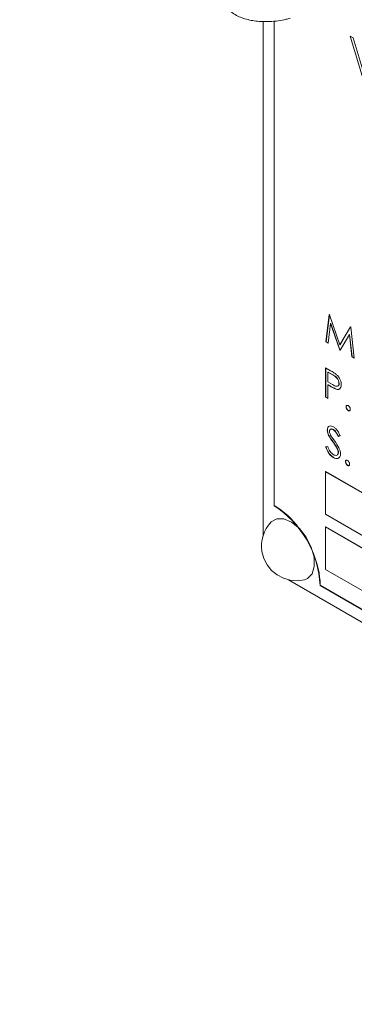
# Paper-space layout 'Sheet2' of a CAD drawing. Units: inches. Extents: x 0.6 to 17.4, y 0.2 to 10.8.
# Drawn here: x 4 to 4.3, y 2.9 to 3.5 of the extents above; entities that cross this region are included whole.
import ezdxf

# ---------------------------------------------------------------- set-up
doc = ezdxf.new("R2010")
doc.units = ezdxf.units.IN
doc.header["$MEASUREMENT"] = 0

psp = doc.layouts.new('Sheet2')

# ---------------------------------------------------------------- linework, layer by layer
at = {"color": 7, "linetype": 'Continuous', "lineweight": 15}
for p, q in [((4.20566, 3.48327), (4.20566, 3.15383)), ((4.21273, 3.48351), (4.21273, 3.17311)), ((4.21284, 3.48352), (4.21284, 3.17318)), ((4.26141, 3.47378), (4.26345, 3.47261)), ((4.27038, 3.44411), (4.26141, 3.47378)), ((4.2705, 3.44418), (4.26157, 3.47369)), ((4.26345, 3.47261), (4.27052, 3.44922)), ((4.24591, 3.27793), (4.24806, 3.29545)), ((4.24603, 3.278), (4.24816, 3.29539)), ((4.24806, 3.29545), (4.24827, 3.29533)), ((4.24827, 3.29533), (4.25497, 3.27607)), ((4.24893, 3.28971), (4.24738, 3.27709)), ((4.24905, 3.28978), (4.24893, 3.28971)), ((4.25482, 3.27279), (4.24893, 3.28971)), ((4.25493, 3.27286), (4.24905, 3.28978)), ((4.25497, 3.27607), (4.26166, 3.2876)), ((4.25509, 3.27614), (4.26172, 3.28756)), ((4.26166, 3.2876), (4.26187, 3.28748)), ((4.26187, 3.28748), (4.26403, 3.26748)), ((4.26101, 3.28271), (4.25515, 3.2726)), ((4.26113, 3.28278), (4.26101, 3.28271)), ((4.26256, 3.26832), (4.26101, 3.28271)), ((4.26268, 3.26839), (4.26113, 3.28278)), ((4.24603, 3.278), (4.24591, 3.27793)), ((4.24738, 3.27709), (4.24591, 3.27793)), ((4.2474, 3.27721), (4.24603, 3.278)), ((4.25493, 3.27286), (4.25482, 3.27279)), ((4.25515, 3.2726), (4.25482, 3.27279)), ((4.2552, 3.27271), (4.25493, 3.27286)), ((4.25509, 3.27614), (4.25497, 3.27607)), ((4.26268, 3.26839), (4.26256, 3.26832)), ((4.26403, 3.26748), (4.26256, 3.26832)), ((4.26401, 3.26762), (4.26268, 3.26839)), ((4.24578, 3.26138), (4.24896, 3.25954)), ((4.24578, 3.24263), (4.24578, 3.26138)), ((4.2459, 3.2427), (4.2459, 3.26131)), ((4.24735, 3.25868), (4.24724, 3.25862)), ((4.24724, 3.25862), (4.24724, 3.25237)), ((4.25021, 3.2569), (4.24724, 3.25862)), ((4.25032, 3.25697), (4.24735, 3.25868)), ((4.25032, 3.25697), (4.25021, 3.2569)), ((4.24724, 3.25237), (4.25008, 3.25068)), ((4.24735, 3.25051), (4.24724, 3.25044)), ((4.24724, 3.25044), (4.24724, 3.24179)), ((4.2484, 3.24977), (4.24724, 3.25044)), ((4.24852, 3.24984), (4.24735, 3.25051)), ((4.24852, 3.24984), (4.2484, 3.24977)), ((4.25265, 3.24776), (4.25253, 3.24769)), ((4.25443, 3.25148), (4.25431, 3.25142)), ((4.2459, 3.2427), (4.24578, 3.24263)), ((4.24724, 3.24179), (4.24578, 3.24263)), ((4.24724, 3.24192), (4.2459, 3.2427)), ((4.25901, 3.23645), (4.2589, 3.23638)), ((4.26037, 3.2341), (4.26025, 3.23403)), ((4.25076, 3.22181), (4.25064, 3.22175)), ((4.24692, 3.22158), (4.24681, 3.22151)), ((4.24783, 3.2182), (4.24771, 3.21813)), ((4.25513, 3.2179), (4.25382, 3.21751)), ((4.25393, 3.21758), (4.25382, 3.21751)), ((4.25525, 3.21797), (4.25393, 3.21758)), ((4.24577, 3.21087), (4.24714, 3.21103)), ((4.25049, 3.21411), (4.25037, 3.21404)), ((4.25342, 3.20943), (4.2533, 3.20936)), ((4.25082, 3.20399), (4.2507, 3.20392)), ((4.254, 3.20725), (4.25388, 3.20719)), ((4.25858, 3.20131), (4.25847, 3.20124)), ((4.25994, 3.19897), (4.25982, 3.1989)), ((4.24584, 3.19496), (4.24572, 3.19489)), ((4.63345, 2.97106), (4.24572, 3.19489)), ((4.24572, 3.19489), (4.24572, 3.16767)), ((4.63357, 2.97113), (4.24584, 3.19496)), ((4.21284, 3.17318), (4.21273, 3.17311)), ((4.24572, 3.16767), (4.63345, 2.94384)), ((4.24584, 3.15958), (4.24572, 3.15951)), ((4.63345, 2.93568), (4.24572, 3.15951)), ((4.24572, 3.15951), (4.24572, 3.13229)), ((4.63357, 2.93574), (4.24584, 3.15958)), ((4.24572, 3.13229), (4.63345, 2.90846)), ((4.22195, 3.1256), (4.64669, 2.8804)), ((4.24231, 3.12215), (4.24219, 3.12208)), ((4.24219, 3.12208), (4.64053, 2.89213)), ((4.24231, 3.12215), (4.64053, 2.89226))]:
    psp.add_line(p, q, dxfattribs=at)
at = {"color": 7, "linetype": 'Continuous', "lineweight": 15, "flags": 128}
for points in [[(4.21085, 3.16268), (4.20918, 3.16072), (4.20775, 3.15859), (4.20658, 3.1563), (4.20568, 3.15389), (4.20506, 3.1514), (4.20473, 3.14885), (4.2047, 3.14628), (4.20496, 3.14372), (4.20616, 3.1393), (4.20824, 3.13522), (4.21111, 3.13165), (4.21464, 3.12874), (4.2187, 3.12662), (4.22311, 3.12537), (4.22768, 3.12505), (4.23222, 3.12567)], [(4.21085, 3.16268), (4.21088, 3.16272), (4.21446, 3.16476), (4.21899, 3.16469), (4.224, 3.16251), (4.22893, 3.15845), (4.23326, 3.15296), (4.23651, 3.14663), (4.23833, 3.14015)], [(4.23833, 3.14015), (4.23853, 3.13422), (4.23708, 3.12947), (4.23414, 3.12644), (4.23222, 3.12567)]]:
    psp.add_lwpolyline(points, dxfattribs=at)
at = {"color": 7, "linetype": 'Continuous', "lineweight": 0}
psp.add_arc((4.03529, 3.54919), 1.28891, 103.3911, 360, dxfattribs=at)
at = {"color": 7, "linetype": 'Continuous', "lineweight": 15}
for centre, radius, start, end in [((4.17822, 3.11917), 0.06403, 2.60553, 57.39461), ((4.18399, 3.12572), 0.05555, 36.44336, 58.70644), ((4.18676, 3.12089), 0.05556, 1.2962, 23.5557)]:
    psp.add_arc(centre, radius, start, end, dxfattribs=at)
for points, knots in [([(4.18377, 3.49063), (4.18452, 3.48993), (4.18719, 3.48744), (4.19317, 3.48491), (4.20129, 3.48304), (4.21056, 3.48298), (4.21796, 3.48382), (4.2222, 3.48498), (4.22305, 3.48521)], [0, 0, 0, 0, 0.07476, 0.265086, 0.461255, 0.679936, 0.936065, 1, 1, 1, 1]), ([(4.24896, 3.25954), (4.24967, 3.25914), (4.25094, 3.2584), (4.25213, 3.25752), (4.25266, 3.25713)], [0, 0, 0, 0, 0.549369, 1, 1, 1, 1]), ([(4.25431, 3.25142), (4.25423, 3.25201), (4.25411, 3.25294), (4.25353, 3.25406), (4.2525, 3.25554), (4.25121, 3.25631), (4.25021, 3.2569)], [0, 0, 0, 0, 0.24926, 0.386144, 0.52234, 1, 1, 1, 1]), ([(4.25443, 3.25148), (4.25435, 3.25208), (4.25422, 3.253), (4.25365, 3.25412), (4.25262, 3.25561), (4.25133, 3.25637), (4.25032, 3.25697)], [0, 0, 0, 0, 0.2492627, 0.3861487, 0.5223459, 1, 1, 1, 1]), ([(4.25266, 3.25713), (4.25316, 3.25663), (4.25418, 3.25561), (4.25514, 3.25384), (4.25569, 3.25213), (4.25575, 3.25108), (4.25577, 3.25058)], [0, 0, 0, 0, 0.282827, 0.578055, 0.799293, 1, 1, 1, 1]), ([(4.25253, 3.24769), (4.25175, 3.24803), (4.25034, 3.24865), (4.249, 3.24942), (4.2484, 3.24977)], [0, 0, 0, 0, 0.548714, 1, 1, 1, 1]), ([(4.25265, 3.24776), (4.25187, 3.2481), (4.25045, 3.24871), (4.24912, 3.24949), (4.24852, 3.24984)], [0, 0, 0, 0, 0.548707, 1, 1, 1, 1]), ([(4.25008, 3.25068), (4.25098, 3.25009), (4.25206, 3.24939), (4.2535, 3.24962), (4.25419, 3.25023), (4.25427, 3.25092), (4.25431, 3.25142)], [0, 0, 0, 0, 0.538076, 0.645035, 0.749767, 1, 1, 1, 1]), ([(4.25577, 3.25058), (4.25575, 3.25001), (4.25571, 3.24898), (4.25488, 3.24775), (4.25365, 3.24743), (4.25292, 3.2476), (4.25253, 3.24769)], [0, 0, 0, 0, 0.320416, 0.57882, 0.775694, 1, 1, 1, 1]), ([(4.2541, 3.24767), (4.25401, 3.24764), (4.25354, 3.24748), (4.25305, 3.24764), (4.25265, 3.24776)], [0, 0, 0, 0, 0.195587, 1, 1, 1, 1]), ([(4.25388, 3.24998), (4.25394, 3.25003), (4.25438, 3.25037), (4.25441, 3.25097), (4.25443, 3.25148)], [0, 0, 0, 0, 0.135844, 1, 1, 1, 1]), ([(4.2589, 3.23638), (4.25891, 3.23659), (4.25893, 3.23696), (4.25934, 3.23734), (4.25983, 3.23737), (4.2601, 3.23723), (4.26025, 3.23716)], [0, 0, 0, 0, 0.304614, 0.550066, 0.753018, 1, 1, 1, 1]), ([(4.26025, 3.23403), (4.26005, 3.23418), (4.25962, 3.2345), (4.25922, 3.23514), (4.25895, 3.23578), (4.25891, 3.23618), (4.2589, 3.23638)], [0, 0, 0, 0, 0.267407, 0.563667, 0.793132, 1, 1, 1, 1]), ([(4.25901, 3.23645), (4.25902, 3.23667), (4.25902, 3.23698), (4.25926, 3.23716), (4.25933, 3.23722)], [0, 0, 0, 0, 0.699258, 1, 1, 1, 1]), ([(4.26037, 3.2341), (4.26016, 3.23425), (4.25974, 3.23457), (4.25934, 3.23521), (4.25906, 3.23584), (4.25903, 3.23625), (4.25901, 3.23645)], [0, 0, 0, 0, 0.267426, 0.563679, 0.793138, 1, 1, 1, 1]), ([(4.26025, 3.23716), (4.26045, 3.23701), (4.26088, 3.2367), (4.26128, 3.23606), (4.26156, 3.23542), (4.26159, 3.23501), (4.2616, 3.23482)], [0, 0, 0, 0, 0.267098, 0.563821, 0.793602, 1, 1, 1, 1]), ([(4.2616, 3.23482), (4.26159, 3.23461), (4.26156, 3.23423), (4.26116, 3.23386), (4.26067, 3.23382), (4.2604, 3.23396), (4.26025, 3.23403)], [0, 0, 0, 0, 0.304616, 0.550304, 0.753273, 1, 1, 1, 1]), ([(4.2614, 3.23411), (4.26134, 3.23406), (4.2612, 3.2339), (4.26078, 3.2339), (4.26051, 3.23403), (4.26037, 3.2341)], [0, 0, 0, 0, 0.1994789, 0.5608286, 1, 1, 1, 1]), ([(4.24681, 3.22151), (4.24685, 3.22211), (4.24692, 3.2232), (4.24817, 3.22424), (4.24959, 3.22418), (4.25038, 3.22379), (4.25081, 3.22358)], [0, 0, 0, 0, 0.302018, 0.544563, 0.751944, 1, 1, 1, 1]), ([(4.24692, 3.22158), (4.24691, 3.22223), (4.24689, 3.22301), (4.24746, 3.22342), (4.24754, 3.22348)], [0, 0, 0, 0, 0.848075, 1, 1, 1, 1]), ([(4.25064, 3.22175), (4.25033, 3.22191), (4.24977, 3.2222), (4.24886, 3.22213), (4.24831, 3.22151), (4.24828, 3.22102), (4.24826, 3.22075)], [0, 0, 0, 0, 0.3125009, 0.5644859, 0.7590253, 1, 1, 1, 1]), ([(4.25076, 3.22181), (4.25046, 3.22197), (4.24991, 3.22225), (4.24908, 3.22225), (4.24885, 3.22196), (4.2488, 3.2219)], [0, 0, 0, 0, 0.489776, 0.884673, 1, 1, 1, 1]), ([(4.25382, 3.21751), (4.25336, 3.21845), (4.25273, 3.21974), (4.25156, 3.22112), (4.25094, 3.22155), (4.25064, 3.22175)], [0, 0, 0, 0, 0.581098, 0.800822, 1, 1, 1, 1]), ([(4.25393, 3.21758), (4.25348, 3.21852), (4.25285, 3.21981), (4.25168, 3.22119), (4.25106, 3.22161), (4.25076, 3.22181)], [0, 0, 0, 0, 0.581107, 0.800834, 1, 1, 1, 1]), ([(4.25081, 3.22358), (4.25132, 3.22322), (4.25239, 3.22246), (4.25387, 3.22051), (4.25465, 3.2189), (4.25513, 3.2179)], [0, 0, 0, 0, 0.2571619, 0.5417886, 1, 1, 1, 1]), ([(4.24771, 3.21813), (4.24743, 3.21876), (4.24694, 3.21984), (4.24685, 3.22102), (4.24681, 3.22151)], [0, 0, 0, 0, 0.585306, 1, 1, 1, 1]), ([(4.24783, 3.2182), (4.24755, 3.21883), (4.24706, 3.21991), (4.24696, 3.22109), (4.24692, 3.22158)], [0, 0, 0, 0, 0.5853021, 1, 1, 1, 1]), ([(4.25037, 3.21404), (4.24984, 3.21478), (4.2489, 3.2161), (4.24808, 3.21751), (4.24771, 3.21813)], [0, 0, 0, 0, 0.558888, 1, 1, 1, 1]), ([(4.25049, 3.21411), (4.24996, 3.21485), (4.24901, 3.21617), (4.24819, 3.21758), (4.24783, 3.2182)], [0, 0, 0, 0, 0.558855, 1, 1, 1, 1]), ([(4.24826, 3.22075), (4.24828, 3.22047), (4.24833, 3.21988), (4.24868, 3.21884), (4.24908, 3.21814), (4.24933, 3.21771)], [0, 0, 0, 0, 0.256652, 0.538246, 1, 1, 1, 1]), ([(4.24933, 3.21771), (4.24973, 3.21712), (4.25045, 3.21606), (4.25119, 3.21503), (4.25152, 3.21458)], [0, 0, 0, 0, 0.56071, 1, 1, 1, 1]), ([(4.2507, 3.20392), (4.25009, 3.20436), (4.2488, 3.20527), (4.24707, 3.20765), (4.24626, 3.20965), (4.24577, 3.21087)], [0, 0, 0, 0, 0.258235, 0.544895, 1, 1, 1, 1]), ([(4.25082, 3.20399), (4.25021, 3.20442), (4.24891, 3.20534), (4.24718, 3.20772), (4.24638, 3.20971), (4.24588, 3.21094)], [0, 0, 0, 0, 0.2582346, 0.5448947, 1, 1, 1, 1]), ([(4.24714, 3.21103), (4.24762, 3.2099), (4.2483, 3.20833), (4.24961, 3.20662), (4.25035, 3.20609), (4.2507, 3.20584)], [0, 0, 0, 0, 0.5764072, 0.7987013, 1, 1, 1, 1]), ([(4.2533, 3.20936), (4.2528, 3.21027), (4.25191, 3.21188), (4.25084, 3.21338), (4.25037, 3.21404)], [0, 0, 0, 0, 0.560978, 1, 1, 1, 1]), ([(4.25342, 3.20943), (4.25292, 3.21034), (4.25203, 3.21195), (4.25096, 3.21345), (4.25049, 3.21411)], [0, 0, 0, 0, 0.560973, 1, 1, 1, 1]), ([(4.25152, 3.21458), (4.25253, 3.21312), (4.25393, 3.2111), (4.25513, 3.20824), (4.25528, 3.20694), (4.25534, 3.20632)], [0, 0, 0, 0, 0.57673, 0.798344, 1, 1, 1, 1]), ([(4.25388, 3.20719), (4.25384, 3.20759), (4.25376, 3.20835), (4.25345, 3.20904), (4.2533, 3.20936)], [0, 0, 0, 0, 0.537135, 1, 1, 1, 1]), ([(4.254, 3.20725), (4.25396, 3.20766), (4.25387, 3.20842), (4.25356, 3.20911), (4.25342, 3.20943)], [0, 0, 0, 0, 0.537143, 1, 1, 1, 1]), ([(4.2507, 3.20584), (4.25112, 3.20564), (4.25186, 3.20527), (4.25308, 3.20535), (4.2538, 3.20618), (4.25386, 3.20683), (4.25388, 3.20719)], [0, 0, 0, 0, 0.310926, 0.56474, 0.760514, 1, 1, 1, 1]), ([(4.25534, 3.20632), (4.25529, 3.20563), (4.25518, 3.20437), (4.25373, 3.20323), (4.25211, 3.20321), (4.2512, 3.20367), (4.2507, 3.20392)], [0, 0, 0, 0, 0.300802, 0.544975, 0.750951, 1, 1, 1, 1]), ([(4.25464, 3.20416), (4.25436, 3.20387), (4.25374, 3.20325), (4.25221, 3.20329), (4.25131, 3.20374), (4.25082, 3.20399)], [0, 0, 0, 0, 0.2787211, 0.6052349, 1, 1, 1, 1]), ([(4.25343, 3.20582), (4.25357, 3.20595), (4.25397, 3.20632), (4.25399, 3.20688), (4.254, 3.20725)], [0, 0, 0, 0, 0.337225, 1, 1, 1, 1]), ([(4.25847, 3.20124), (4.25848, 3.20145), (4.2585, 3.20183), (4.25891, 3.20221), (4.2594, 3.20224), (4.25967, 3.2021), (4.25982, 3.20202)], [0, 0, 0, 0, 0.304622, 0.550072, 0.752974, 1, 1, 1, 1]), ([(4.25982, 3.1989), (4.25962, 3.19905), (4.25919, 3.19936), (4.25879, 3.2), (4.25852, 3.20064), (4.25848, 3.20105), (4.25847, 3.20124)], [0, 0, 0, 0, 0.267454, 0.563659, 0.793126, 1, 1, 1, 1]), ([(4.25858, 3.20131), (4.25859, 3.20153), (4.25859, 3.20185), (4.25883, 3.20203), (4.2589, 3.20208)], [0, 0, 0, 0, 0.699317, 1, 1, 1, 1]), ([(4.25994, 3.19897), (4.25973, 3.19912), (4.25931, 3.19943), (4.25891, 3.20007), (4.25863, 3.20071), (4.2586, 3.20112), (4.25858, 3.20131)], [0, 0, 0, 0, 0.267407, 0.563667, 0.793132, 1, 1, 1, 1]), ([(4.25982, 3.20202), (4.26002, 3.20188), (4.26045, 3.20156), (4.26085, 3.20092), (4.26113, 3.20028), (4.26116, 3.19987), (4.26117, 3.19968)], [0, 0, 0, 0, 0.267099, 0.563824, 0.793606, 1, 1, 1, 1]), ([(4.26117, 3.19968), (4.26116, 3.19947), (4.26113, 3.19909), (4.26073, 3.19872), (4.26024, 3.19869), (4.25997, 3.19883), (4.25982, 3.1989)], [0, 0, 0, 0, 0.3046129, 0.5503427, 0.7532675, 1, 1, 1, 1]), ([(4.26097, 3.19898), (4.26091, 3.19892), (4.26077, 3.19876), (4.26035, 3.19877), (4.26008, 3.1989), (4.25994, 3.19897)], [0, 0, 0, 0, 0.199463, 0.560783, 1, 1, 1, 1])]:
    psp.add_open_spline(points, degree=3, knots=knots, dxfattribs=at)

doc.saveas('drawing.dxf')
